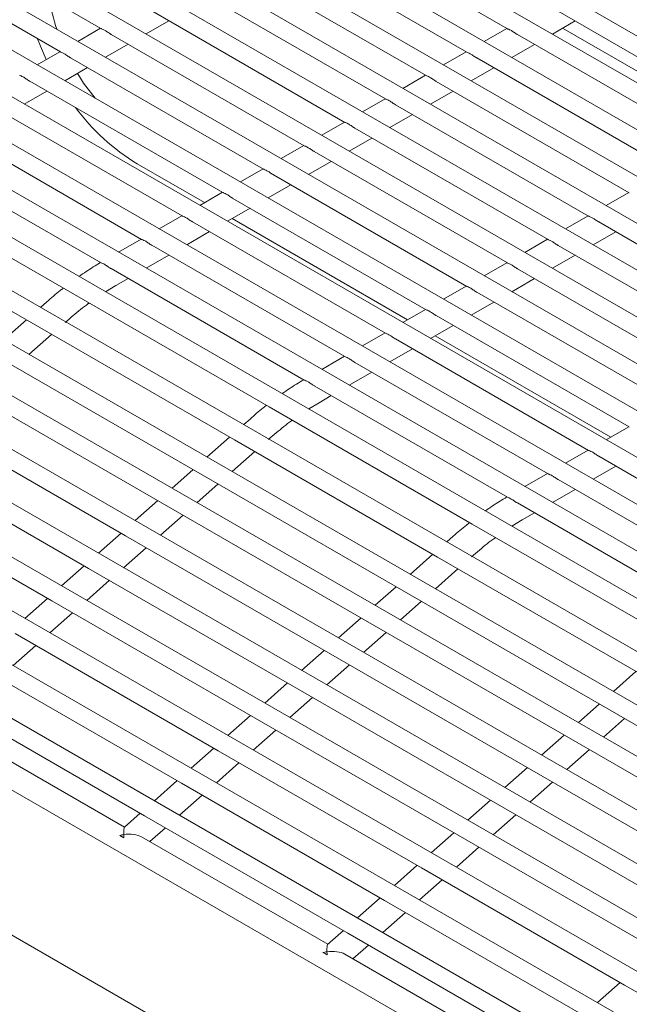
# Model space of a CAD drawing. Units: inches. Extents: x 0.1 to 8.5, y 0.3 to 10.8.
# Drawn here: x 7.4 to 7.6, y 7.7 to 8 of the extents above; entities that cross this region are included whole.
import ezdxf

# ---------------------------------------------------------------- set-up
doc = ezdxf.new("R2010")
doc.units = ezdxf.units.IN
doc.header["$MEASUREMENT"] = 0

msp = doc.modelspace()

# ---------------------------------------------------------------- linework, layer by layer
at = {"color": 7, "linetype": 'Continuous', "lineweight": 15}
for p, q in [((7.858659755930559, 7.813681777866116), (7.430490585638285, 8.060858578569709)), ((7.847355079272887, 7.807155728636554), (7.419176882254003, 8.054337740358498)), ((7.836058628717637, 7.800624925789606), (7.40786317472141, 8.047816899752519)), ((7.825668970097085, 7.793570647890877), (7.396549471337127, 8.041296061541308)), ((7.816547832057226, 7.785784068648387), (7.385235767952844, 8.034775223330099)), ((7.808430253622855, 7.777418146777304), (7.373922064568563, 8.028254385118888)), ((7.801170342814121, 7.768557099135347), (7.362608357035969, 8.021733544512909)), ((7.47252849533139, 8.017765161341158), (7.526288758610233, 7.986730021951797)), ((7.794714739895553, 7.759231734431664), (7.351294649503375, 8.01521270390693)), ((7.363874363739674, 8.015229346031619), (7.413151728915724, 7.986782128631534)), ((7.461214791947107, 8.011244323129947), (7.514975055225951, 7.980209183740587)), ((7.788286623691377, 7.749890511564594), (7.339980950267405, 8.008691868090489)), ((7.35256065620708, 8.00870850542564), (7.40183802138313, 7.980261288025554)), ((7.449901084414513, 8.004723482523968), (7.503661347693357, 7.973688343134608)), ((7.776972916158783, 7.743369670958614), (7.32866724273481, 8.00217102748451)), ((7.438587381030231, 7.998202644312758), (7.492347644309074, 7.967167504923398)), ((7.76565920862619, 7.736848830352635), (7.317353535202217, 7.99565018687853)), ((7.42727367764595, 7.991681806101547), (7.481033940924793, 7.960646666712187)), ((7.540410705266303, 7.991629698224427), (7.594171034918136, 7.960594520518756)), ((7.75434550939022, 7.730327994536194), (7.306039835966246, 7.98912935106209)), ((7.425715488744604, 7.985302601197859), (7.432024797297072, 7.988939062470966)), ((7.538852518439114, 7.985250494518124), (7.54516182284327, 7.988886953396461)), ((7.413027395712617, 7.986853927155522), (7.406718095456773, 7.983217432349415)), ((7.526164429555438, 7.986801822870556), (7.519855121002971, 7.98316532327491)), ((7.541644133202806, 7.986859446891748), (7.59052896851729, 7.95863883215737)), ((7.415959970113355, 7.985160965495568), (7.469720233392199, 7.954125826106208)), ((7.529096999807865, 7.985108858815832), (7.582857329459698, 7.95407368111016)), ((7.743767563042595, 7.723321662865517), (7.295461889618621, 7.982123019391411)), ((7.401713696476646, 7.980333091339082), (7.395404387924179, 7.976696591743435)), ((7.41440178121201, 7.978781760591879), (7.420711089764477, 7.982418221864987)), ((7.527538815054831, 7.978729656306913), (7.533848117384832, 7.982366113987866)), ((7.404646262580761, 7.978640124889589), (7.458406525859605, 7.947604985500228)), ((7.514850722022844, 7.980280982264576), (7.508541417618688, 7.9766444850637)), ((7.517783296423582, 7.978588020604622), (7.571543626075416, 7.947552842898951)), ((7.40308808197604, 7.972260924775439), (7.409397382231884, 7.975897381259006)), ((7.516225107522238, 7.972208815700934), (7.522534411926394, 7.975845274579271)), ((7.733459638610646, 7.714484877666609), (7.285153965186672, 7.973286234192503)), ((7.39333256334479, 7.972119289073148), (7.447092826623635, 7.941084149683787)), ((7.503537018638561, 7.973760144053366), (7.497227714234407, 7.970123646852489)), ((7.391774374443447, 7.965740084169459), (7.398083682995914, 7.969376545442566)), ((7.506469588890988, 7.972067179998643), (7.560229918542823, 7.941032002292972)), ((7.492223315254281, 7.967239305842156), (7.485914006701813, 7.963602806246509)), ((7.504911404137956, 7.965687977489724), (7.511220708542112, 7.969324436368061)), ((7.723210271748931, 7.705416053577634), (7.274904598324957, 7.964217410103529)), ((7.382018855812196, 7.965598448467168), (7.43577911909104, 7.934563309077808)), ((7.495155885506707, 7.965546341787433), (7.54891621515854, 7.934511164081761)), ((7.493597700753674, 7.959167139278513), (7.499907005157829, 7.96280359815685)), ((7.272404809004086, 7.959887168972525), (7.72071048242806, 7.701085812446631)), ((7.370705148279602, 7.959077607861189), (7.424465411558447, 7.928042468471829)), ((7.480909607721686, 7.960718465236177), (7.474600307465842, 7.957081970430069)), ((7.483842182122424, 7.959025503576223), (7.537602511774257, 7.927990325870551)), ((7.71383498738289, 7.696581948970634), (7.2648221097528, 7.955791565794654)), ((7.482283993221079, 7.952646298672533), (7.488593301773546, 7.95628275994564)), ((7.469595900189092, 7.954197624630196), (7.463286599933248, 7.950561129824089)), ((7.359385135312979, 7.952560407304794), (7.413160266141534, 7.921516685061677)), ((7.47252847458983, 7.952504662970242), (7.526288804241664, 7.921469485264571)), ((7.423230280739925, 7.94908391243742), (7.441961999542912, 7.938270321346213)), ((7.458282200953122, 7.947676788813756), (7.451972892400653, 7.944040289218109)), ((7.470970285688486, 7.946125458066555), (7.477279594240953, 7.949761919339661)), ((7.703587611710869, 7.687505651799637), (7.25457473408078, 7.946715268623659)), ((7.346824378861886, 7.946698746700402), (7.403392883338361, 7.914042444175077)), ((7.461214767057236, 7.945983822364263), (7.514975096709069, 7.914948644658591)), ((7.459656586452516, 7.939604622250114), (7.465965886708359, 7.943241078733682)), ((7.446968493420527, 7.941155948207776), (7.44065918486806, 7.937519448612131)), ((7.449901067821266, 7.939462986547823), (7.503661397473099, 7.908427808842151)), ((7.560105589488027, 7.94110380321173), (7.553796285083871, 7.937467306010853)), ((7.6933402194456, 7.678429383372102), (7.244327341815511, 7.937639000196123)), ((7.33714580311904, 7.937498646236659), (7.393714307595515, 7.904842343711333)), ((7.448342878919921, 7.933083781644134), (7.454652187472389, 7.936720242917241)), ((7.435654785887934, 7.934635107601798), (7.42934548563209, 7.93099861279569)), ((7.449645668704901, 7.933834633555266), (7.498530504019386, 7.905614018820889)), ((7.548791886103745, 7.934582965000519), (7.542482577551278, 7.930946465404872)), ((7.438587360288672, 7.932942145941843), (7.492347689940505, 7.901906968236172)), ((7.551724456356172, 7.932890000945796), (7.605484786008005, 7.901854823240124)), ((7.683092843773579, 7.669353086201106), (7.23419492416179, 7.928496339173757)), ((7.437029171387327, 7.926562941038155), (7.443338479939794, 7.930199402311262)), ((7.550166271603138, 7.926510798436876), (7.556475576007294, 7.930147257315214)), ((7.424341086651963, 7.928114271785357), (7.418031778099496, 7.92447777218971)), ((7.427273652756078, 7.926421305335864), (7.481033982407912, 7.895386127630192)), ((7.537478178571151, 7.92806212439454), (7.531168878315308, 7.924425629588432)), ((7.540410752971889, 7.926369162734586), (7.594171082623723, 7.895333985028914)), ((7.425715472151357, 7.920042105221714), (7.432024772407201, 7.923678561705282)), ((7.538852564070544, 7.919989957830897), (7.545161872623011, 7.923626419104004)), ((7.526164471038556, 7.92154128378856), (7.519855170782713, 7.917904788982453)), ((7.671138222058413, 7.661262361192324), (7.225935485906698, 7.918272430159571)), ((7.415953639789454, 7.919904104779468), (7.469728836990999, 7.88886034422004)), ((7.529097045439295, 7.919848322128606), (7.582857375091129, 7.888813144422935)), ((7.414439373214097, 7.913438785442344), (7.417304313538249, 7.915194187862923)), ((7.417304313538249, 7.915194187862923), (7.420711073171231, 7.917157725888841)), ((7.514850771802586, 7.915020447972119), (7.508541463250119, 7.911383948376473)), ((7.52753885653795, 7.913469117224918), (7.533848165090419, 7.917105578498025)), ((7.403392883338361, 7.914042444175077), (7.459961454187827, 7.88138610333344)), ((7.517783337906701, 7.913327481522627), (7.571543667558535, 7.882292303816954)), ((7.398083790852022, 7.910647060167748), (7.39633819781403, 7.909100957400594)), ((7.51622515730198, 7.906948281408477), (7.522534457557823, 7.910584737892045)), ((7.6559980950717, 7.655010589233589), (7.220476124971494, 7.906432070915725)), ((7.503537064269993, 7.90849960736614), (7.497227755717526, 7.904863107770494)), ((7.506469638670731, 7.906806645706186), (7.560229968322564, 7.875771468000514)), ((7.392391975113357, 7.905605689352482), (7.386095136386345, 7.900028492078717)), ((7.393714307595515, 7.904842343711333), (7.450282878444979, 7.872186002869697)), ((7.504911449769386, 7.900427440802497), (7.511220758321853, 7.904063902075604)), ((7.39310764187567, 7.895980230246439), (7.399404480602682, 7.901557465842742)), ((7.492223356737399, 7.901978766760161), (7.485914056481554, 7.898342271954053)), ((7.506214239554366, 7.901178292713629), (7.555099074868851, 7.872957677979252)), ((7.495155931138137, 7.900285805100207), (7.54891626078997, 7.869250627394536)), ((7.480909657501427, 7.89545793094372), (7.47460034894896, 7.891821431348073)), ((7.493597742236792, 7.893906600196518), (7.499907050789259, 7.897543061469625)), ((7.483842223605543, 7.893764964494227), (7.537602553257376, 7.862729786788555)), ((7.636778153149134, 7.651114082627446), (7.219101424200399, 7.892233725873634)), ((7.482284043000822, 7.887385764380077), (7.488593343256665, 7.891022220863645)), ((7.373646666440714, 7.887195128498664), (7.430215170917188, 7.854538825973338)), ((7.472522210638919, 7.887247763937832), (7.526297341467474, 7.856204041694714)), ((7.473872884387714, 7.882537847021287), (7.477279644020695, 7.884501385047204)), ((7.471007877690573, 7.88078248291702), (7.473872884387714, 7.882537847021287)), ((7.459961454187827, 7.88138610333344), (7.516530025037291, 7.848729762491804)), ((7.363399290768693, 7.878118831327668), (7.419967795245168, 7.845462528802342)), ((7.454652295328497, 7.877990757642422), (7.452906702290506, 7.876444654875268)), ((7.560105568746467, 7.875843304840815), (7.553796260194, 7.872206805245168)), ((7.448960479589833, 7.872949386827156), (7.44266364086282, 7.867372189553393)), ((7.450282878444979, 7.872186002869697), (7.506851382921456, 7.839529700344372)), ((7.353151915096673, 7.86904257247921), (7.409720419573147, 7.836386269953885)), ((7.449676146352145, 7.863323927721113), (7.455972985079158, 7.868901163317417)), ((7.548791861213873, 7.869322464234835), (7.54248256095803, 7.865685969428728)), ((7.551724501987601, 7.86762946425857), (7.605484765266445, 7.83659432486921)), ((7.596527630736023, 7.654412495940663), (7.232367443447656, 7.864637697293008)), ((7.438717418162147, 7.863876921505281), (7.432925926786079, 7.858747312815288)), ((7.537478161977903, 7.862801628418394), (7.531168853425436, 7.859165128822749)), ((7.550166246713267, 7.861250297671193), (7.556475555265734, 7.8648867589443)), ((7.342904539424651, 7.859966275308214), (7.399473043901127, 7.827309972782888)), ((7.439938432275405, 7.854699050983009), (7.445729923651472, 7.859828697995541)), ((7.540410794455007, 7.861108623652591), (7.594171057733852, 7.83007348426323)), ((7.538852547477297, 7.854729461854753), (7.545161847733141, 7.85836591833832)), ((7.428979704085406, 7.855252083089717), (7.422678551114059, 7.849671015644293)), ((7.430215170917188, 7.854538825973338), (7.486783741766654, 7.821882485131701)), ((7.529090715115395, 7.854591461412507), (7.582865912316939, 7.823547700853078)), ((7.530441388864189, 7.849881544495961), (7.53384814849717, 7.85184508252188)), ((7.429691056603383, 7.845622792134552), (7.435992209574732, 7.851203821257437)), ((7.516530025037291, 7.848729762491804), (7.573098529513766, 7.816073459966478)), ((7.527576448540038, 7.848126142075383), (7.530441388864189, 7.849881544495961)), ((7.418732328413386, 7.846175785918721), (7.412431158848791, 7.840594708894217)), ((7.419967795245168, 7.845462528802342), (7.476536366094632, 7.812806187960705)), ((7.511220866177961, 7.845334416800785), (7.50947527313997, 7.843788314033631)), ((7.419443680931363, 7.836546494963556), (7.42574483390271, 7.842127524086441)), ((7.505529050439297, 7.840293045985519), (7.499232211712285, 7.834715848711756)), ((7.506851382921456, 7.839529700344372), (7.563419953770921, 7.806873359502735)), ((7.408484936148118, 7.837099479168645), (7.402183783176769, 7.831518450045761)), ((7.409720419573147, 7.836386269953885), (7.466288990422612, 7.803729929112248)), ((7.506244717201611, 7.830667586879476), (7.512541555928623, 7.83624482247578)), ((7.214868868421812, 7.83432598063875), (7.579029055710177, 7.624100779286406)), ((7.409196305259342, 7.827470197792559), (7.41549745823069, 7.833051265237984)), ((7.495285989011613, 7.831220580663644), (7.489494497635545, 7.826090971973652)), ((7.398237560476097, 7.82802318199765), (7.391936407504748, 7.822442152874765)), ((7.399473043901127, 7.827309972782888), (7.456041614750591, 7.794653631941252)), ((7.49650700312487, 7.822042710141373), (7.502298494500938, 7.827172357153904)), ((7.398948912994073, 7.818393891042485), (7.405250082558669, 7.823974968066986)), ((7.485548274934872, 7.82259574224808), (7.479247121963525, 7.817014674802656)), ((7.486783741766654, 7.821882485131701), (7.543352246243129, 7.789226182606377)), ((7.486259627452849, 7.812966451292915), (7.492560780424196, 7.8185474804158)), ((7.389225668229105, 7.818233675611893), (7.445794239078571, 7.785577334770256)), ((7.388701537322052, 7.809317632194028), (7.395002706886648, 7.81489867089599)), ((7.47530089926285, 7.813519445077084), (7.468999729698255, 7.80793836805258)), ((7.476536366094632, 7.812806187960705), (7.533104870571108, 7.780149885435381)), ((7.378978292557084, 7.809157378440895), (7.435546863406548, 7.776501037599259)), ((7.476012251780827, 7.803890154121919), (7.482313404752176, 7.809471183244804)), ((7.562097621288762, 7.807636705143882), (7.55580078256175, 7.802059507870119)), ((7.465053506997582, 7.804443138327009), (7.458752354026235, 7.798862109204124)), ((7.466288990422612, 7.803729929112248), (7.522857494899086, 7.771073626586923)), ((7.368730916885063, 7.800081119592439), (7.425299487734528, 7.767424778750802)), ((7.465764876108807, 7.794813856950922), (7.472066029080154, 7.800394924396347)), ((7.551854559861077, 7.798564239822007), (7.54606306848501, 7.793434631132015)), ((7.419720655417718, 7.76429100673797), (7.36789781971058, 7.79420769299713)), ((7.454806131325562, 7.795366841156013), (7.448504978354213, 7.789785812033128)), ((7.456041614750591, 7.794653631941252), (7.512610119227066, 7.761997329415927)), ((7.553075507601345, 7.789386407616048), (7.558866998977413, 7.79451605462858)), ((7.455517483843539, 7.785737550200848), (7.461818653408134, 7.79131862722535)), ((7.542116845784337, 7.789939401406444), (7.535815692812989, 7.784358333961019)), ((7.543352246243129, 7.789226182606377), (7.599920817092594, 7.75656984176474)), ((7.44455875565354, 7.786290543985016), (7.438257602682192, 7.780709514862131)), ((7.445794239078571, 7.785577334770256), (7.502362743555045, 7.75292103224493)), ((7.542828131929324, 7.780310148767591), (7.549129284900672, 7.785891177890475)), ((7.445270108171517, 7.776661291352391), (7.451571277736113, 7.782242330054355)), ((7.531869470112316, 7.780863104235447), (7.52556830054772, 7.775282027210945)), ((7.533104870571108, 7.780149885435381), (7.589673441420573, 7.747493544593744)), ((7.434311379981519, 7.77721428513656), (7.428010227010171, 7.771633217691135)), ((7.435546863406548, 7.776501037599259), (7.492115367883025, 7.743844735073933)), ((7.532580756257303, 7.771233851596594), (7.538881909228651, 7.776814880719479)), ((7.435022732499496, 7.767584994181394), (7.441323885470845, 7.773166023304279)), ((7.521622077847047, 7.771786797485373), (7.515320924875699, 7.766205768362488)), ((7.522857494899086, 7.771073626586923), (7.579426065748552, 7.738417285745286)), ((7.424064004309498, 7.768137987965563), (7.419681694472717, 7.764256498381625)), ((7.425299487734528, 7.767424778750802), (7.481867992211003, 7.734768476225476)), ((7.522333380585281, 7.762157554425597), (7.52863453355663, 7.767738621871022)), ((7.42673317750029, 7.760242771080596), (7.431076509798823, 7.764089726133284)), ((7.418368538056396, 7.761984591277574), (7.419531459210348, 7.761313251185274)), ((7.476289226267183, 7.731634665896333), (7.424466390560045, 7.761551352155493)), ((7.511374702175026, 7.762710500314377), (7.505073549203678, 7.757129471191491)), ((7.512610119227066, 7.761997329415927), (7.569178690076532, 7.72934098857429)), ((7.512085988320013, 7.753081247675524), (7.518387157884609, 7.758662324700025)), ((7.501127326503005, 7.753634203143379), (7.494826173531657, 7.748053174020495)), ((7.502362743555045, 7.75292103224493), (7.55893131440451, 7.720264691403293)), ((7.501838612647993, 7.744004988827066), (7.508139782212588, 7.749586027529029)), ((7.490879950830984, 7.744557944294923), (7.484578797859636, 7.738976876849498)), ((7.492115367883025, 7.743844735073933), (7.54868393873249, 7.711188394232297)), ((7.491591236975972, 7.734928691656069), (7.49789238994732, 7.740509720778954)), ((7.480632575158963, 7.735481647123926), (7.476250265322181, 7.731600157539988)), ((7.481867992211003, 7.734768476225476), (7.538436563060468, 7.702112135383841)), ((7.483301681976767, 7.72758646855527), (7.487645014275299, 7.731433423607958)), ((7.474937108905861, 7.729328250435938), (7.476100030059812, 7.728656910343637)), ((7.532857730743659, 7.698978363371009), (7.481034895036521, 7.728895049630168)), ((7.557695830979481, 7.720977900618054), (7.551394678008132, 7.715396871495169)), ((7.55893131440451, 7.720264691403293), (7.615499885253976, 7.687608350561656))]:
    msp.add_line(p, q, dxfattribs=at)
at = {"color": 7, "linetype": 'Continuous', "lineweight": 15, "flags": 128}
msp.add_lwpolyline([(7.395449401256186, 7.983949374723706), (7.396287692117119, 7.98183270791943), (7.397929029781412, 7.97815175208672)], dxfattribs=at)
at = {"color": 7, "linetype": 'Continuous', "lineweight": 15}
for centre, radius, start, end in [((7.446690478087478, 8.001865840082154), 0.04833188091126477, 188.1158139200847, 198.3893298682514), ((7.456461040786181, 8.00487156826653), 0.05850616668669979, 211.5260562734738, 219.8569545246965), ((7.454844848615787, 8.000846567981478), 0.06065355233578918, 216.5262189790882, 238.5850770399698), ((7.416447440673983, 7.757313893987646), 0.005050349327211149, 52.36315746330815, 67.64221906940563), ((7.473015895236685, 7.72465735170961), 0.005050579855249217, 52.36350824212175, 67.64186829049956)]:
    msp.add_arc(centre, radius, start, end, dxfattribs=at)
for centre, major_axis, ratio, start_param, end_param in [((7.420196217696323, 7.759582546084988), (-0.0004740216045204804, 0.00469330174024396), 0.1116751458659905, 0.08026501519946494, 0.9660534061571788), ((7.420196217696323, 7.759582546084988), (0.005377610370169706, 0.0005431365033068404), 0.4978044139093192, 1.651061341993528, 1.86687592242185), ((7.420196217696323, 7.759582546084988), (0.005377610370169706, 0.0005431365033068404), 0.4978044139091556, 0.6047429206378073, 1.651061341993501), ((7.420196217696323, 7.759582546084988), (-0.0004740216045204804, 0.00469330174024396), 0.1116751458662346, 0.9660534061561564, 1.181867986585217), ((7.476764760191247, 7.72692622161208), (-0.0004740216045213685, 0.00469330174024396), 0.1116751458660073, 0.08026501519945659, 0.9660534061574902), ((7.476764760191247, 7.72692622161208), (0.005377610370168818, 0.0005431365033068403), 0.4978044139094006, 1.651061341993735, 1.866875922421886), ((7.476764760191247, 7.72692622161208), (0.005377610370168818, 0.0005431365033068403), 0.497804413909237, 0.604742920637826, 1.651061341993667), ((7.476764760191247, 7.72692622161208), (-0.0004740216045213685, 0.00469330174024396), 0.1116751458660073, 0.9660534061577407, 1.181867986586291)]:
    msp.add_ellipse(centre, major_axis=major_axis, ratio=ratio, start_param=start_param, end_param=end_param, dxfattribs=at)
for points, knots in [([(7.413156258872276, 7.986790338810539), (7.413166097175052, 7.986781938162723), (7.413210553796055, 7.986743977914427), (7.413532475534121, 7.986637099854209), (7.414105430969298, 7.98636115750939), (7.414893405600788, 7.985885161223622), (7.415537152348482, 7.985389312501041), (7.415914422210224, 7.985195463978989), (7.415964624519264, 7.985169669065592)], [0, 0, 0, 0, 0.05096322562998923, 0.2302889897251487, 0.4474731988736905, 0.6998356003940878, 0.9600579121746854, 0.9999999999999999, 0.9999999999999999, 0.9999999999999999, 0.9999999999999999]), ([(7.526293288566786, 7.986738232130803), (7.526303150232857, 7.986729817665935), (7.526347701695143, 7.986691804138442), (7.526669535860607, 7.986584966479772), (7.527242511566936, 7.986309016367762), (7.528030458968285, 7.985833037746032), (7.528674182088027, 7.985337205744369), (7.529051451910023, 7.985143357290218), (7.529101654213773, 7.985117562385856)], [0, 0, 0, 0, 0.0509793748442423, 0.2303064897581512, 0.4474918650296005, 0.6998339887272741, 0.9600576977144181, 1, 1, 1, 1]), ([(7.401842559636306, 7.980269502994099), (7.401852394706341, 7.980261100600163), (7.401896835794676, 7.980223133251711), (7.402218772232076, 7.98011626088662), (7.402791723001009, 7.979840318238802), (7.403579694468427, 7.979364311334899), (7.404223456635707, 7.978868494158907), (7.404600717553995, 7.978674625222886), (7.404650916986669, 7.978648828459612)], [0, 0, 0, 0, 0.05096455581178595, 0.2302902082689969, 0.4474742822110911, 0.6998365266251131, 0.9600593770988535, 1, 1, 1, 1]), ([(7.514979585182504, 7.980217393919594), (7.514989445244338, 7.980208978585908), (7.515033988996128, 7.980170961528686), (7.515355829066876, 7.980064126279797), (7.51592880959224, 7.97978817870306), (7.516716755198412, 7.979312199336953), (7.517360478715086, 7.97881636753898), (7.517737748527073, 7.97862251907969), (7.517787950829491, 7.978596724174646)], [0, 0, 0, 0, 0.05098002834618778, 0.2303070474734954, 0.4474921601488105, 0.6998341490593136, 0.9600577190493812, 1, 1, 1, 1]), ([(7.390528852103713, 7.97374866238812), (7.390538690547986, 7.973740261796382), (7.39058314795818, 7.97370230167359), (7.390905055448149, 7.973595417133843), (7.391478015182196, 7.973319475377907), (7.392266001376933, 7.972843486723473), (7.392909745500665, 7.972347636025482), (7.393287015432352, 7.972153787550328), (7.393337217750699, 7.972127992643172)], [0, 0, 0, 0, 0.05096317952573977, 0.2302895573340885, 0.4474735700053699, 0.6998358719399759, 0.9600579483085832, 1, 1, 1, 1]), ([(7.503665881798222, 7.973696555708384), (7.503675741847917, 7.97368814037042), (7.503720285544868, 7.97365012329388), (7.504042127058581, 7.973543288481205), (7.504615100432398, 7.973267338218451), (7.505403046251764, 7.972791354287875), (7.506046777080861, 7.972295538059033), (7.50642404243133, 7.97210167939797), (7.506474243296897, 7.972075883568666)], [0, 0, 0, 0, 0.05098003972071499, 0.2303070988589861, 0.4474924065798431, 0.699834451792214, 0.9600584301876514, 1, 1, 1, 1]), ([(7.492352174265628, 7.967175715102404), (7.492362035931698, 7.967167300637535), (7.492406587393985, 7.967129287110043), (7.492728421559449, 7.967022449451372), (7.493301397265777, 7.966746499339362), (7.494089344667127, 7.966270520717634), (7.494733067786869, 7.965774688715969), (7.495110337608865, 7.965580840261818), (7.495160539912614, 7.965555045357457)], [0, 0, 0, 0, 0.0509793748442423, 0.2303064897581512, 0.4474918650296005, 0.6998339887272741, 0.9600576977144181, 1, 1, 1, 1]), ([(7.481038470881345, 7.960654876891194), (7.4810483326182, 7.960646462454382), (7.481092884475317, 7.9606084489896), (7.48141471151654, 7.960501608091245), (7.481987689372041, 7.9602256582735), (7.48277564255532, 7.959749683467662), (7.483419364362955, 7.959253850478187), (7.483796634219928, 7.959060002047488), (7.483846836528332, 7.959034207146246)], [0, 0, 0, 0, 0.0509793517839671, 0.2303067735578974, 0.4474920505865859, 0.6998341245059267, 0.9600577157821265, 1, 1, 1, 1]), ([(7.469724763348752, 7.954134036285215), (7.469734624944038, 7.954125621792289), (7.469779176011497, 7.954087608202082), (7.470101017301194, 7.953980773783114), (7.470673990858367, 7.953704823376814), (7.471461932477757, 7.953228840939218), (7.472105656909623, 7.952733009925352), (7.472482926696643, 7.952539161447748), (7.472533128995738, 7.952513366540266)], [0, 0, 0, 0, 0.05097939790367963, 0.2303062059637769, 0.4474916794744172, 0.6998338529535548, 0.9600576796473659, 0.9999999999999999, 0.9999999999999999, 0.9999999999999999, 0.9999999999999999]), ([(7.458411064112782, 7.947613200468774), (7.458420922475305, 7.947604784229658), (7.458465458012224, 7.947566763541446), (7.458787313998215, 7.947459934814335), (7.459360282890509, 7.947183984106626), (7.460148221345724, 7.946707991051206), (7.460791961196853, 7.946212191583236), (7.461169222040414, 7.946018322691648), (7.461219421463145, 7.945992525934288)], [0, 0, 0, 0, 0.05098072768066781, 0.2303074241775702, 0.4474927625722981, 0.6998347790637585, 0.9600591445632678, 1, 1, 1, 1]), ([(7.447097356580187, 7.941092359862794), (7.447107218317042, 7.941083945425982), (7.44715177017416, 7.941045931961201), (7.447473597215382, 7.940939091062845), (7.448046575070883, 7.9406631412451), (7.448834528254162, 7.940187166439262), (7.449478250061796, 7.939691333449787), (7.44985551991877, 7.939497485019087), (7.449905722227174, 7.939471690117847)], [0, 0, 0, 0, 0.0509793517839671, 0.2303067735578974, 0.4474920505865859, 0.6998341245059267, 0.9600577157821265, 1, 1, 1, 1]), ([(7.435783649047593, 7.934571519256814), (7.435793510815927, 7.934563104835884), (7.435838062815253, 7.934525091442848), (7.436159886177069, 7.934418248864563), (7.436732882564695, 7.934142308892993), (7.437520816422936, 7.933666323067782), (7.438164542660044, 7.933170492921748), (7.438541812401541, 7.932976644422261), (7.43859201469458, 7.932950849511867)], [0, 0, 0, 0, 0.05097937329188782, 0.2303068707231153, 0.4474919462139299, 0.6998339978675205, 0.9600576989306866, 1, 1, 1, 1]), ([(7.548920745115093, 7.934519374260768), (7.548930583503479, 7.934510973625826), (7.548975040586227, 7.934473013371764), (7.549296968895185, 7.934366128652654), (7.549869940815419, 7.934090171112942), (7.550657916837267, 7.933614180272522), (7.55130163859749, 7.93311834786267), (7.551678908453767, 7.932924499418811), (7.551729110762079, 7.93289870451582)], [0, 0, 0, 0, 0.05096322210241032, 0.2302893617513141, 0.4474948698281183, 0.6998356211709047, 0.9600579149394018, 1, 1, 1, 1]), ([(7.424469949811622, 7.928050683440373), (7.424479808174148, 7.928042267201258), (7.424524343711066, 7.928004246513046), (7.424846199697057, 7.927897417785935), (7.42541916858935, 7.927621467078228), (7.426207107044565, 7.927145474022806), (7.426850846895695, 7.926649674554836), (7.427228107739256, 7.926455805663248), (7.427278307161986, 7.926430008905887)], [0, 0, 0, 0, 0.05098072768066781, 0.2303074241775702, 0.4474927625722981, 0.6998347790637585, 0.9600591445632678, 1, 1, 1, 1]), ([(7.53760704173081, 7.927998536049557), (7.537616880189945, 7.927990135442656), (7.537661337667284, 7.92795217525134), (7.537983258851964, 7.927845287292395), (7.5385562329216, 7.927569330047014), (7.539344214725435, 7.927093343022535), (7.539987935173578, 7.926597509624889), (7.540365205064831, 7.92640366120448), (7.540415407377798, 7.92637786630461)], [0, 0, 0, 0, 0.05096319904956711, 0.2302896455572645, 0.4474950553827354, 0.6998357569480804, 0.9600579330069138, 1, 1, 1, 1]), ([(7.413036364362861, 7.921588231608717), (7.412356726612172, 7.921188216938925), (7.410346865341013, 7.920005272065874), (7.408354574893312, 7.91862573105755), (7.407035980594705, 7.917712684011438)], [0, 0, 0, 0, 0.338151573166299, 0.9999999999999999, 0.9999999999999999, 0.9999999999999999, 0.9999999999999999]), ([(7.413164480826386, 7.92152436833535), (7.413173891869426, 7.921516351777846), (7.413227615749611, 7.921470588457781), (7.41360607409428, 7.921344580780818), (7.414250102216514, 7.921013664674854), (7.415017676043305, 7.920531029033254), (7.415608624730456, 7.92008763939585), (7.415917936101979, 7.919931452737804), (7.41595750601611, 7.919911471924888)], [0, 0, 0, 0, 0.04692307309962544, 0.2678650545207112, 0.4922298132949277, 0.7526070202484938, 0.9683512477512743, 0.9999999999999999, 0.9999999999999999, 0.9999999999999999, 0.9999999999999999]), ([(7.526293334198216, 7.921477695443578), (7.526303172515854, 7.921469294780597), (7.526347629204014, 7.921431334463785), (7.52666956463724, 7.921324452984527), (7.527242534408091, 7.921048495150461), (7.528030504647925, 7.920572500494121), (7.528674227720244, 7.920076669072052), (7.529051497541546, 7.919882820604742), (7.529101699845204, 7.919857025698629)], [0, 0, 0, 0, 0.05096324515441593, 0.2302890779507357, 0.4474946842753034, 0.6998354853986622, 0.9600578968725464, 1, 1, 1, 1]), ([(7.514979634962246, 7.914956859627137), (7.514989470047145, 7.914948457218039), (7.515033911202647, 7.914910489801071), (7.515355861335674, 7.914803614017139), (7.515928826439974, 7.914527655880063), (7.51671679351601, 7.914051650606265), (7.517360532007472, 7.913555850729933), (7.517737792885318, 7.913361981848641), (7.51778799231261, 7.913336185092651)], [0, 0, 0, 0, 0.05096457533671009, 0.2302902964949959, 0.4474957675997434, 0.699836411630114, 0.9600593617972851, 1, 1, 1, 1]), ([(7.402675590437799, 7.914456501559481), (7.402374508267366, 7.914229815421695), (7.400821424809053, 7.913060491810406), (7.399305686641303, 7.911724253835041), (7.398083790852022, 7.910647060167748)], [0, 0, 0, 0, 0.1938609086464191, 1, 1, 1, 1]), ([(7.403175926628014, 7.904897917650885), (7.403909014959485, 7.905532822004096), (7.40603955082886, 7.907378010967108), (7.408277309229645, 7.909205124760514), (7.409784828468018, 7.910249160293368), (7.409866174658705, 7.910305496764161)], [0, 0, 0, 0, 0.3316776157909357, 0.9639371235050723, 0.9999999999999999, 0.9999999999999999, 0.9999999999999999, 0.9999999999999999]), ([(7.503665927429652, 7.908436019021157), (7.503675765888786, 7.908427618414255), (7.503720223366126, 7.908389658222941), (7.504042144550806, 7.908282770263995), (7.504615118620442, 7.908006813018614), (7.505403100424276, 7.907530825994136), (7.506046820872418, 7.907034992596488), (7.506424090763672, 7.906841144176081), (7.50647429307664, 7.906815349276211)], [0, 0, 0, 0, 0.05096319904956711, 0.2302896455572645, 0.4474950553827354, 0.6998357569480804, 0.9600579330069138, 1, 1, 1, 1]), ([(7.492352219897058, 7.901915178415178), (7.492362058387649, 7.901906777824147), (7.492406516007136, 7.901868817704548), (7.492728433512687, 7.901761928065808), (7.493301426114112, 7.901485980666528), (7.494089388593257, 7.901009982622758), (7.49473311347066, 7.900514152068446), (7.495110383246444, 7.900320303579254), (7.495160585544045, 7.90029450867023)], [0, 0, 0, 0, 0.05096322054909005, 0.230289742708103, 0.4474949510278091, 0.6998356303196868, 0.9600579161568062, 1, 1, 1, 1]), ([(7.481038520661087, 7.895394342598737), (7.481048355745987, 7.895385940189639), (7.481092796901487, 7.895347972772671), (7.481414747034516, 7.89524109698874), (7.481987712138815, 7.894965138851664), (7.482775679214852, 7.894489133577865), (7.483419417706314, 7.893993333701532), (7.483796678584159, 7.893799464820241), (7.483846878011452, 7.893773668064251)], [0, 0, 0, 0, 0.05096457533671009, 0.2302902964949959, 0.4474957675997434, 0.699836411630114, 0.9600593617972851, 1, 1, 1, 1]), ([(7.469604868839336, 7.888931929083391), (7.468925256895303, 7.888531899440279), (7.46691547125811, 7.887348909885379), (7.464923159846566, 7.885969381812866), (7.46360455144417, 7.885056343169802)], [0, 0, 0, 0, 0.3381514582729208, 1, 1, 1, 1]), ([(7.46973305167585, 7.888868027493713), (7.469742439609708, 7.888860024719238), (7.469796050666393, 7.888814323801178), (7.470174659084767, 7.888688225522082), (7.470818632813041, 7.888357348028692), (7.47158622581546, 7.887874704433618), (7.472177195474933, 7.887431298622255), (7.472486506939537, 7.887275111903884), (7.472526076865574, 7.887255131083251)], [0, 0, 0, 0, 0.04690682727572019, 0.2678677347153941, 0.4922099566208986, 0.7526079211991391, 0.9683513630090469, 1, 1, 1, 1]), ([(7.459244094914274, 7.881800199034156), (7.458943012743842, 7.88157351289637), (7.457389929285529, 7.880404189285081), (7.455874191117777, 7.879067951309715), (7.454652295328497, 7.877990757642422)], [0, 0, 0, 0, 0.1938609086464191, 1, 1, 1, 1]), ([(7.45974443110449, 7.872241615125559), (7.460477496057361, 7.872876532594694), (7.462607963748984, 7.874721759473347), (7.464846266263753, 7.876548568089508), (7.466353355838724, 7.877592844565371), (7.466434679135181, 7.877649194238835)], [0, 0, 0, 0, 0.331677607703315, 0.9639369942302042, 1, 1, 1, 1]), ([(7.548920790746522, 7.869258837573541), (7.548930629215378, 7.869250437006566), (7.548975086736647, 7.869212476995672), (7.549296991305745, 7.869105589795864), (7.54986994626181, 7.86882967247754), (7.550657901687805, 7.86835367055017), (7.551301619006369, 7.867857854334545), (7.551678931633999, 7.867663975400658), (7.551729156393511, 7.867638167828594)], [0, 0, 0, 0, 0.05096352295649943, 0.2302911092097437, 0.4474762922736673, 0.6998184689138343, 0.9600422988674062, 1, 1, 1, 1]), ([(7.537607091510552, 7.8627380017571), (7.537616926573707, 7.862729599372056), (7.537661367630953, 7.862691632063772), (7.53798330482684, 7.862584758718652), (7.538556232286153, 7.862308830661567), (7.539344192309217, 7.861832821508786), (7.53998792324394, 7.861337035959416), (7.540365226971812, 7.861143136641692), (7.540415448860916, 7.861117327222614)], [0, 0, 0, 0, 0.05096487772239918, 0.230291662865451, 0.4474771086209028, 0.699819249852006, 0.9600437439876216, 1, 1, 1, 1]), ([(7.5261734396888, 7.856275588241754), (7.525493829630275, 7.855875557476958), (7.523484049268498, 7.854692564428067), (7.521491693669307, 7.8533130622314), (7.520173055920646, 7.852400040644476)], [0, 0, 0, 0, 0.3381514077119165, 1, 1, 1, 1]), ([(7.526301556152325, 7.856211724968387), (7.526310967195366, 7.856203708410884), (7.526364691075552, 7.856157945090819), (7.526743149420219, 7.856031937413856), (7.527387177542455, 7.855701021307892), (7.528154751369244, 7.855218385666293), (7.528745700056397, 7.854774996028888), (7.52905501142792, 7.854618809370841), (7.529094581342049, 7.854598828557926)], [0, 0, 0, 0, 0.04692307309962544, 0.2678650545207112, 0.4922298132949277, 0.7526070202484938, 0.9683512477512743, 0.9999999999999999, 0.9999999999999999, 0.9999999999999999, 0.9999999999999999]), ([(7.51581266576374, 7.849143858192519), (7.515511583593306, 7.848917172054733), (7.513958500134994, 7.847747848443445), (7.512442761967243, 7.846411610468079), (7.511220866177961, 7.845334416800785)], [0, 0, 0, 0, 0.1938609086464191, 1, 1, 1, 1]), ([(7.516313001953955, 7.839585274283923), (7.517046090285424, 7.840220178637134), (7.519176626154799, 7.842065367600145), (7.521414384555586, 7.843892481393552), (7.522921903793958, 7.844936516926406), (7.523003249984646, 7.844992853397198)], [0, 0, 0, 0, 0.3316776157909357, 0.9639371235050723, 0.9999999999999999, 0.9999999999999999, 0.9999999999999999, 0.9999999999999999])]:
    msp.add_open_spline(points, degree=3, knots=knots, dxfattribs=at)

doc.saveas('drawing.dxf')
